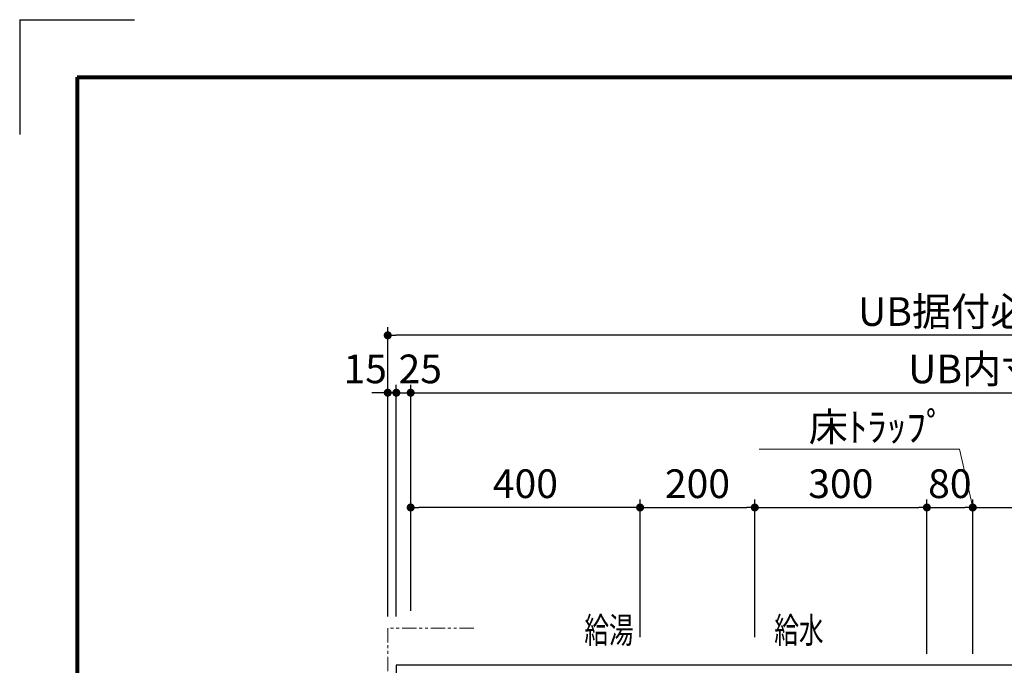
# Model space of a CAD drawing. Units: millimetres. Extents: x 94729 to 120169, y 121861 to 140900.
# Drawn here: x 108809 to 110526, y 139775 to 140900 of the extents above; entities that cross this region are included whole.
import ezdxf

# ---------------------------------------------------------------- set-up
doc = ezdxf.new("R2010")
doc.units = ezdxf.units.MM
doc.header["$LTSCALE"] = 40
doc.header["$MEASUREMENT"] = 0
doc.linetypes.add('PHANTOM2', pattern=[1.25, 0.625, -0.125, 0.125, -0.125, 0.125, -0.125])
doc.layers.get('DEFPOINTS').update_dxf_attribs({"color": 255})
for name, color, linetype in [('DIM', 1, 'Continuous'), ('TEXT', 7, 'Continuous'), ('WAKU', 2, 'Continuous')]:
    doc.layers.add(name, color=color, linetype=linetype)
doc.styles.get("Standard").update_dxf_attribs({"font": 'SIMPLEX.shx', "bigfont": 'EXTFONT.shx'})
doc.styles.add('STYLE1', font='romans.shx', dxfattribs={"width": 0.7, "bigfont": 'extfont.shx'})
doc.dimstyles.new('ISO-20', dxfattribs={"dimscale": 20, "dimtxt": 2.5, "dimasz": 0.7, "dimexe": 0.7, "dimexo": 1, "dimgap": 0.5, "dimtad": 1, "dimdec": 0, "dimdsep": 46, "dimtxsty": 'STYLE1', "dimblk": 'DOT', "dimcen": 2.5, "dimclrt": 7, "dimadec": 0, "dimazin": 0, "dimtfac": 1, "dimtdec": 0, "dimtix": 1, "dimtmove": 2, "dimatfit": 3, "dimfxl": 1, "dimarcsym": 0})

# ---------------------------------------------------------------- blocks, each defined once
blk = doc.blocks.new('_Dot')
at = {"color": 0, "linetype": 'ByBlock', "lineweight": -2}
blk.add_line((-0.5, 0), (-1, 0), dxfattribs=at)
at = {"color": 0, "linetype": 'ByBlock', "const_width": 0.5}
blk.add_lwpolyline([(-0.25, 0, 1), (0.25, 0, 1)], format="xyb", close=True, dxfattribs=at)
blk = doc.blocks.new('*D126')
at = {"layer": 'DEFPOINTS', "color": 0, "lineweight": 18}
for p in [(110090.7, 140050.3), (109890.7, 139804.3), (110090.7, 139804.3)]:
    blk.add_point(p, dxfattribs=at)
at = {"layer": 'DIM', "color": 0, "lineweight": -2}
for p, q in [((109890.7, 139824.3), (109890.7, 140064.3)), ((110090.7, 139824.3), (110090.7, 140064.3)), ((109904.7, 140050.3), (110076.7, 140050.3))]:
    blk.add_line(p, q, dxfattribs=at)
at = {"layer": 'DIM', "color": 0, "lineweight": -2, "xscale": 14, "yscale": 14, "zscale": 14, "rotation": 180}
blk.add_blockref('_Dot', (109890.7, 140050.3), dxfattribs=at)
at = {"layer": 'DIM', "color": 0, "lineweight": -2, "xscale": 14, "yscale": 14, "zscale": 14}
blk.add_blockref('_Dot', (110090.7, 140050.3), dxfattribs=at)
at = {"layer": 'DIM', "color": 7, "lineweight": 18, "insert": (109990.7, 140085.3), "char_height": 50, "attachment_point": 5}
blk.add_mtext('200', dxfattribs=at)
blk = doc.blocks.new('*D127')
at = {"layer": 'DEFPOINTS', "color": 0, "lineweight": 18}
for p in [(110390.7, 140050.3), (110090.7, 139804.3), (110390.7, 139775.3)]:
    blk.add_point(p, dxfattribs=at)
at = {"layer": 'DIM', "color": 0, "lineweight": -2}
for p, q in [((110090.7, 139824.3), (110090.7, 140064.3)), ((110390.7, 139795.3), (110390.7, 140064.3)), ((110104.7, 140050.3), (110376.7, 140050.3))]:
    blk.add_line(p, q, dxfattribs=at)
at = {"layer": 'DIM', "color": 0, "lineweight": -2, "xscale": 14, "yscale": 14, "zscale": 14, "rotation": 180}
blk.add_blockref('_Dot', (110090.7, 140050.3), dxfattribs=at)
at = {"layer": 'DIM', "color": 0, "lineweight": -2, "xscale": 14, "yscale": 14, "zscale": 14}
blk.add_blockref('_Dot', (110390.7, 140050.3), dxfattribs=at)
at = {"layer": 'DIM', "color": 7, "lineweight": 18, "insert": (110240.7, 140085.3), "char_height": 50, "attachment_point": 5}
blk.add_mtext('300', dxfattribs=at)
blk = doc.blocks.new('*D128')
at = {"layer": 'DEFPOINTS', "color": 0, "lineweight": 18}
for p in [(110470.7, 140050.3), (110390.7, 139775.3), (110470.7, 139775.3)]:
    blk.add_point(p, dxfattribs=at)
at = {"layer": 'DIM', "color": 0, "lineweight": -2}
for p, q in [((110390.7, 139795.3), (110390.7, 140064.3)), ((110470.7, 139795.3), (110470.7, 140064.3)), ((110404.7, 140050.3), (110456.7, 140050.3))]:
    blk.add_line(p, q, dxfattribs=at)
at = {"layer": 'DIM', "color": 0, "lineweight": -2, "xscale": 14, "yscale": 14, "zscale": 14, "rotation": 180}
blk.add_blockref('_Dot', (110390.7, 140050.3), dxfattribs=at)
at = {"layer": 'DIM', "color": 0, "lineweight": -2, "xscale": 14, "yscale": 14, "zscale": 14}
blk.add_blockref('_Dot', (110470.7, 140050.3), dxfattribs=at)
at = {"layer": 'DIM', "color": 7, "lineweight": 18, "insert": (110430.7, 140085.3), "char_height": 50, "attachment_point": 5}
blk.add_mtext('80', dxfattribs=at)
blk = doc.blocks.new('*D129')
at = {"layer": 'DEFPOINTS', "color": 0, "lineweight": 18}
for p in [(110720.7, 140050.3), (110470.7, 139775.3), (110720.7, 139775.3)]:
    blk.add_point(p, dxfattribs=at)
at = {"layer": 'DIM', "color": 0, "lineweight": -2}
for p, q in [((110470.7, 139795.3), (110470.7, 140064.3)), ((110720.7, 139795.3), (110720.7, 140064.3)), ((110484.7, 140050.3), (110706.7, 140050.3))]:
    blk.add_line(p, q, dxfattribs=at)
at = {"layer": 'DIM', "color": 0, "lineweight": -2, "xscale": 14, "yscale": 14, "zscale": 14, "rotation": 180}
blk.add_blockref('_Dot', (110470.7, 140050.3), dxfattribs=at)
at = {"layer": 'DIM', "color": 0, "lineweight": -2, "xscale": 14, "yscale": 14, "zscale": 14}
blk.add_blockref('_Dot', (110720.7, 140050.3), dxfattribs=at)
at = {"layer": 'DIM', "color": 7, "lineweight": 18, "insert": (110595.7, 140085.3), "char_height": 50, "attachment_point": 5}
blk.add_mtext('250', dxfattribs=at)
blk = doc.blocks.new('*D133')
at = {"layer": 'DEFPOINTS', "color": 0, "lineweight": 18}
for p in [(109490.7, 140050.3), (109490.7, 139850.3), (109890.7, 139804.3)]:
    blk.add_point(p, dxfattribs=at)
at = {"layer": 'DIM', "color": 0, "lineweight": -2}
for p, q in [((109490.7, 139870.3), (109490.7, 140064.3)), ((109890.7, 139824.3), (109890.7, 140064.3)), ((109876.7, 140050.3), (109504.7, 140050.3))]:
    blk.add_line(p, q, dxfattribs=at)
at = {"layer": 'DIM', "color": 0, "lineweight": -2, "xscale": 14, "yscale": 14, "zscale": 14, "rotation": 180}
blk.add_blockref('_Dot', (109490.7, 140050.3), dxfattribs=at)
at = {"layer": 'DIM', "color": 0, "lineweight": -2, "xscale": 14, "yscale": 14, "zscale": 14}
blk.add_blockref('_Dot', (109890.7, 140050.3), dxfattribs=at)
at = {"layer": 'DIM', "color": 7, "lineweight": 18, "insert": (109690.7, 140085.3), "char_height": 50, "attachment_point": 5}
blk.add_mtext('400', dxfattribs=at)
blk = doc.blocks.new('A$C33334449')
at = {"color": 3}
for p, q in [((0, 1850), (2250, 1850)), ((2250, 1850), (2250, 0))]:
    blk.add_line(p, q, dxfattribs=at)
blk = doc.blocks.new('*D179')
at = {"layer": 'DEFPOINTS', "color": 0, "lineweight": 18}
for p in [(109490.7, 140250.3), (109490.7, 139850.3), (109465.7, 139840.3)]:
    blk.add_point(p, dxfattribs=at)
at = {"layer": 'DIM', "color": 0, "lineweight": -2}
for p, q in [((109465.7, 139860.3), (109465.7, 140264.3)), ((109490.7, 139870.3), (109490.7, 140264.3)), ((109451.7, 140250.3), (109437.7, 140250.3)), ((109465.7, 140250.3), (109490.7, 140250.3)), ((109504.7, 140250.3), (109518.7, 140250.3))]:
    blk.add_line(p, q, dxfattribs=at)
at = {"layer": 'DIM', "color": 0, "lineweight": -2, "xscale": 14, "yscale": 14, "zscale": 14}
blk.add_blockref('_Dot', (109465.7, 140250.3), dxfattribs=at)
at = {"layer": 'DIM', "color": 0, "lineweight": -2, "xscale": 14, "yscale": 14, "zscale": 14, "rotation": 180}
blk.add_blockref('_Dot', (109490.7, 140250.3), dxfattribs=at)
at = {"layer": 'DIM', "color": 7, "lineweight": 18, "insert": (109507.4, 140285.3), "char_height": 50, "attachment_point": 5}
blk.add_mtext('25', dxfattribs=at)
blk = doc.blocks.new('*D180')
at = {"layer": 'DEFPOINTS', "color": 0, "lineweight": 18}
for p in [(111690.7, 140250.3), (109490.7, 139870.3), (111690.7, 139840.3)]:
    blk.add_point(p, dxfattribs=at)
at = {"layer": 'DIM', "color": 0, "lineweight": -2}
for p, q in [((109490.7, 139890.3), (109490.7, 140264.3)), ((111690.7, 139860.3), (111690.7, 140264.3)), ((109504.7, 140250.3), (111676.7, 140250.3))]:
    blk.add_line(p, q, dxfattribs=at)
at = {"layer": 'DIM', "color": 0, "lineweight": -2, "xscale": 14, "yscale": 14, "zscale": 14, "rotation": 180}
blk.add_blockref('_Dot', (109490.7, 140250.3), dxfattribs=at)
at = {"layer": 'DIM', "color": 0, "lineweight": -2, "xscale": 14, "yscale": 14, "zscale": 14}
blk.add_blockref('_Dot', (111690.7, 140250.3), dxfattribs=at)
at = {"layer": 'DIM', "color": 7, "lineweight": 18, "insert": (110590.7, 140285.3), "char_height": 50, "attachment_point": 5}
blk.add_mtext('UB内寸法 2200', dxfattribs=at)
blk = doc.blocks.new('*D182')
at = {"layer": 'DEFPOINTS', "color": 0, "lineweight": 18}
for p in [(109450.7, 140350.3), (109450.7, 139850.3), (111760.7, 139840.3)]:
    blk.add_point(p, dxfattribs=at)
at = {"layer": 'DIM', "color": 0, "lineweight": -2}
for p, q in [((109450.7, 139870.3), (109450.7, 140364.3)), ((111760.7, 139860.3), (111760.7, 140364.3)), ((111746.7, 140350.3), (109464.7, 140350.3))]:
    blk.add_line(p, q, dxfattribs=at)
at = {"layer": 'DIM', "color": 0, "lineweight": -2, "xscale": 14, "yscale": 14, "zscale": 14, "rotation": 180}
blk.add_blockref('_Dot', (109450.7, 140350.3), dxfattribs=at)
at = {"layer": 'DIM', "color": 0, "lineweight": -2, "xscale": 14, "yscale": 14, "zscale": 14}
blk.add_blockref('_Dot', (111760.7, 140350.3), dxfattribs=at)
at = {"layer": 'DIM', "color": 7, "lineweight": 18, "insert": (110605.7, 140385.3), "char_height": 50, "attachment_point": 5}
blk.add_mtext('UB据付必要寸法 2310', dxfattribs=at)
blk = doc.blocks.new('*D183')
at = {"layer": 'DEFPOINTS', "color": 0, "lineweight": 18}
for p in [(109450.7, 140250.3), (109465.7, 139879.3), (109450.7, 139840.3)]:
    blk.add_point(p, dxfattribs=at)
at = {"layer": 'DIM', "color": 0, "lineweight": -2}
for p, q in [((109450.7, 139860.3), (109450.7, 140264.3)), ((109465.7, 139899.3), (109465.7, 140264.3)), ((109436.7, 140250.3), (109422.7, 140250.3)), ((109465.7, 140250.3), (109450.7, 140250.3)), ((109479.7, 140250.3), (109493.7, 140250.3))]:
    blk.add_line(p, q, dxfattribs=at)
at = {"layer": 'DIM', "color": 0, "lineweight": -2, "xscale": 14, "yscale": 14, "zscale": 14}
blk.add_blockref('_Dot', (109450.7, 140250.3), dxfattribs=at)
at = {"layer": 'DIM', "color": 0, "lineweight": -2, "xscale": 14, "yscale": 14, "zscale": 14, "rotation": 180}
blk.add_blockref('_Dot', (109465.7, 140250.3), dxfattribs=at)
at = {"layer": 'DIM', "color": 7, "lineweight": 18, "insert": (109411.4, 140285.3), "char_height": 50, "attachment_point": 5}
blk.add_mtext('15', dxfattribs=at)

msp = doc.modelspace()

# ---------------------------------------------------------------- linework, layer by layer
at = {"color": 1, "linetype": 'PHANTOM2', "lineweight": 18}
for p, q in [((109600.7, 139840.3), (109450.7, 139840.3)), ((109450.7, 139840.3), (109450.7, 139690.3))]:
    msp.add_line(p, q, dxfattribs=at)
at = {"layer": 'DEFPOINTS'}
for q in [(109009, 140900.3), (108809, 140700.3)]:
    msp.add_line((108809, 140900.3), q, dxfattribs=at)
at = {"layer": 'DEFPOINTS', "color": 9, "lineweight": 80}
for q in [(108909, 133240.3), (120069, 140800.3)]:
    msp.add_line((108909, 140800.3), q, dxfattribs=at)
at = {"layer": 'DIM', "lineweight": 18}
for p, q in [((110447.6, 140152.1), (110098.1, 140152.1)), ((110470.7, 140050.3), (110447.6, 140152.1))]:
    msp.add_line(p, q, dxfattribs=at)
at = {"layer": 'WAKU', "lineweight": 80}
for q in [(108909, 132840.3), (120069, 140800.3)]:
    msp.add_line((108909, 140800.3), q, dxfattribs=at)

# ---------------------------------------------------------------- block references
at = {"lineweight": 18, "xscale": -1}
msp.add_blockref('A$C33334449', (111715.7, 137925.3), dxfattribs=at)

# ---------------------------------------------------------------- texts
at = {"layer": 'DIM', "lineweight": 18}
msp.add_text('床ﾄﾗｯﾌﾟ', height=50, dxfattribs=at).set_placement((110184.7, 140165.6))
at = {"layer": 'TEXT', "width": 0.7}
for s, p in [('給湯', (109793.5, 139814)), ('給水', (110124.6, 139814))]:
    msp.add_text(s, height=45, dxfattribs=at).set_placement(p)

# ---------------------------------------------------------------- dimensions: what is measured, and where the dimension line sits
at = {"layer": 'DIM', "lineweight": 18}
for base, p1, p2, text, picture, middle in [((109450.7, 140350.3), (111760.7, 139840.3), (109450.7, 139850.3), 'UB据付必要寸法 <>', '*D182', (110605.7, 140385.3)), ((111690.7, 140250.3), (109490.7, 139870.3), (111690.7, 139840.3), 'UB内寸法 <>', '*D180', (110590.7, 140285.3))]:
    dim = msp.add_linear_dim(base=base, p1=p1, p2=p2, text=text, dimstyle='ISO-20', dxfattribs=at)
    dim.commit()
    dim.dimension.update_dxf_attribs({"geometry": picture, "text_midpoint": middle})
dim = msp.add_linear_dim(base=(109450.7, 140250.3), p1=(109465.7, 139879.3), p2=(109450.7, 139840.3), dimstyle='ISO-20', dxfattribs=at)
dim.commit()
dim.dimension.update_dxf_attribs({"geometry": '*D183', "text_midpoint": (109411.4, 140285.3), "dimtype": 160})
dim = msp.add_linear_dim(base=(109490.7, 140250.3), p1=(109465.7, 139840.3), p2=(109490.7, 139850.3), dimstyle='ISO-20', override={"dimtmove": 1}, dxfattribs=at)
dim.commit()
dim.dimension.update_dxf_attribs({"geometry": '*D179', "text_midpoint": (109507.4, 140250.3), "dimtype": 160})
for base, p1, p2, picture, middle in [((109490.7, 140050.3), (109890.7, 139804.3), (109490.7, 139850.3), '*D133', (109690.7, 140085.3)), ((110090.7, 140050.3), (109890.7, 139804.3), (110090.7, 139804.3), '*D126', (109990.7, 140085.3)), ((110390.7, 140050.3), (110090.7, 139804.3), (110390.7, 139775.3), '*D127', (110240.7, 140085.3)), ((110470.7, 140050.3), (110390.7, 139775.3), (110470.7, 139775.3), '*D128', (110430.7, 140085.3)), ((110720.7, 140050.3), (110470.7, 139775.3), (110720.7, 139775.3), '*D129', (110595.7, 140085.3))]:
    dim = msp.add_linear_dim(base=base, p1=p1, p2=p2, dimstyle='ISO-20', dxfattribs=at)
    dim.commit()
    dim.dimension.update_dxf_attribs({"geometry": picture, "text_midpoint": middle})

doc.saveas('drawing.dxf')
